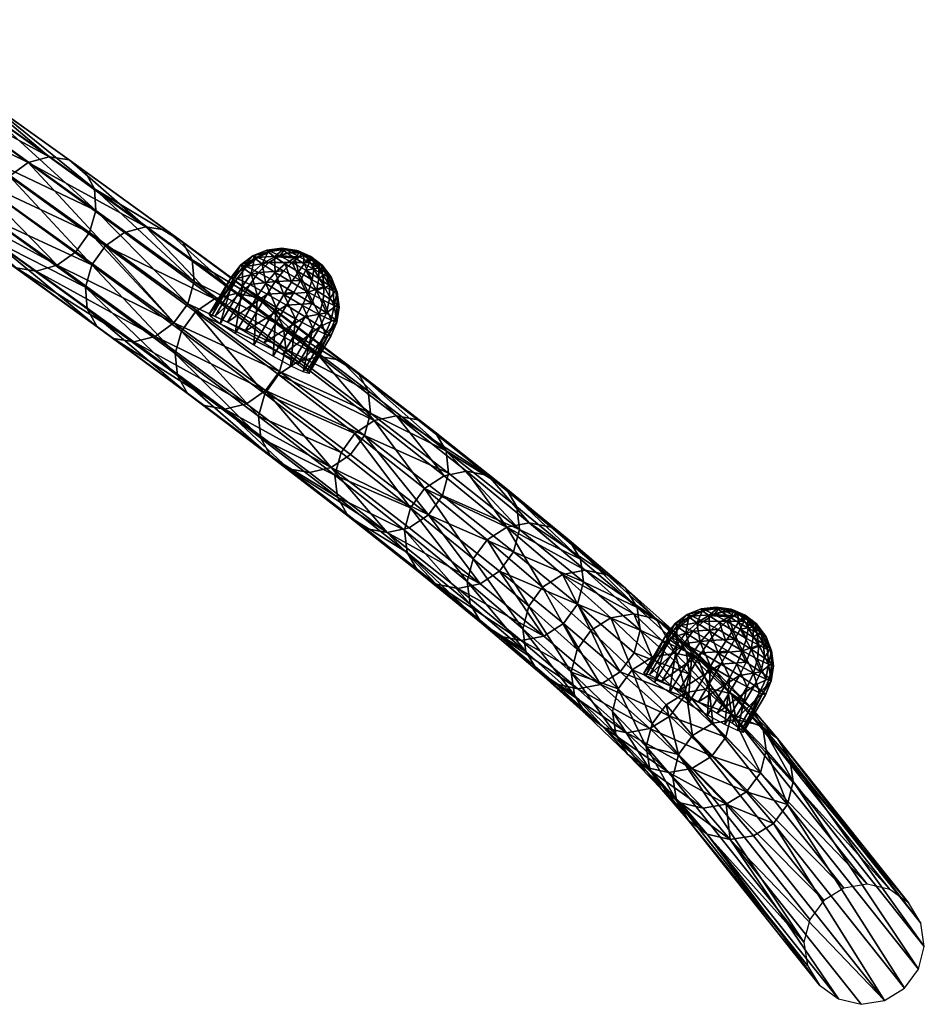
# Model space of a CAD drawing. Units: millimetres. Extents: x -840 to 916, y -1204 to 1136.
# Drawn here: x 556 to 915, y -381 to 9 of the extents above; entities that cross this region are included whole.
import ezdxf

# ---------------------------------------------------------------- set-up
doc = ezdxf.new("R2010")
doc.units = ezdxf.units.MM
doc.header["$LTSCALE"] = 20
doc.header["$MEASUREMENT"] = 0
doc.layers.get('0').update_dxf_attribs({"linetype": 'CONTINUOUS'})
doc.layers.add('06', color=8, linetype='CONTINUOUS')
doc.layers.add('51', color=251, linetype='CONTINUOUS')

# ---------------------------------------------------------------- blocks, each defined once
blk = doc.blocks.new('A702103')
mesh = blk.add_polyface()
corners = [(807.09, -476.55, 511.25), (803.37, -480.41, 597.4), (816.25, -475.09, 512.59), (812.36, -482.62, 598.8), (825.29, -477.28, 513.64), (832.85, -482.77, 514.26), (819.86, -488.14, 599.79), (803.7, -481.97, 423.99), (799.22, -481.42, 509.84), (809.09, -474.41, 425.23), (816.98, -469.52, 426.46), (826.17, -468.04, 427.51), (835.25, -470.2, 428.21), (842.85, -475.67, 428.45), (837.77, -490.74, 514.34), (847.81, -483.6, 428.21), (810.59, -473.26, 339.28), (801.62, -491.04, 422.95), (808.53, -482.32, 338.13), (815.99, -465.7, 340.48), (823.89, -460.79, 341.54), (833.1, -459.28, 342.29), (842.22, -461.4, 342.64), (849.85, -466.83, 342.51), (854.83, -474.73, 341.94), (856.41, -483.92, 341), (841.17, -436.6, -149.45), (815.09, -499.41, 336.62), (810.11, -491.5, 337.19), (846.16, -444.51, -150.02), (839.59, -427.42, -148.52), (841.66, -418.36, -147.36), (847.05, -410.8, -146.16), (854.96, -405.89, -145.11), (864.17, -404.38, -144.35), (873.28, -406.5, -144.01), (880.91, -411.93, -144.13), (885.9, -419.83, -144.7), (887.48, -429.02, -145.64), (885.42, -438.08, -146.79), (854.35, -492.98, 339.85), (880.02, -445.64, -147.99), (848.95, -500.54, 338.65), (872.12, -450.55, -149.05), (831.84, -506.95, 336.84), (862.91, -452.05, -149.81), (853.79, -449.93, -150.15), (822.72, -504.83, 336.49)]
mesh.append_faces([[corners[k] for k in face] for face in [(30, 16, 31), (43, 44, 45)]], dxfattribs={"vtx0": -1})
mesh.append_faces([[corners[k] for k in face] for face in [(5, 3, 6), (10, 8, 0), (13, 4, 5), (16, 17, 7), (23, 12, 13), (26, 27, 28), (30, 28, 18), (18, 16, 30), (32, 16, 19), (33, 19, 20), (34, 20, 21), (35, 21, 22), (36, 22, 23), (37, 23, 24), (38, 24, 25), (39, 25, 40), (41, 40, 42), (29, 47, 27)]], dxfattribs={"vtx0": -1, "vtx1": -1})
mesh.append_faces([[corners[k] for k in face] for face in [(0, 1, 2), (2, 3, 4), (5, 4, 3), (7, 8, 9), (10, 9, 8), (10, 2, 11), (11, 4, 12), (13, 12, 4), (13, 14, 15), (16, 18, 17), (16, 9, 19), (19, 10, 20), (20, 11, 21), (21, 12, 22), (23, 22, 12), (23, 15, 24), (25, 24, 15)]], dxfattribs={"vtx0": -1, "vtx2": -1})
mesh.append_faces([[corners[k] for k in face] for face in [(29, 27, 26), (26, 28, 30), (31, 16, 32), (32, 19, 33), (33, 20, 34), (34, 21, 35), (35, 22, 36), (36, 23, 37), (37, 24, 38), (38, 25, 39), (39, 40, 41), (41, 42, 43), (45, 44, 46), (46, 47, 29)]], dxfattribs={"vtx1": -1})
mesh.append_faces([[corners[k] for k in face] for face in [(2, 1, 3), (10, 0, 2), (11, 2, 4), (13, 5, 14), (16, 7, 9), (19, 9, 10), (20, 10, 11), (21, 11, 12), (23, 13, 15)]], dxfattribs={"vtx1": -1, "vtx2": -1})
mesh = blk.add_polyface()
corners = [(577.26, -465.5, 1338.08), (573.32, -457.63, 1334.88), (532.34, -445.58, 1410.29), (578.08, -474.66, 1339.86), (536.12, -453.41, 1413.79), (534.37, -471.57, 1415.94), (575.68, -483.71, 1339.93), (529.12, -479.14, 1414.27), (570.4, -491.27, 1338.3), (578.53, -500.55, 1246), (536.44, -482.4, 1319.3), (574.46, -492.64, 1243.09), (535.62, -473.24, 1317.53), (573.53, -483.45, 1241.52), (538.02, -464.19, 1317.45), (575.88, -474.39, 1241.54), (543.3, -456.63, 1319.09), (581.17, -466.83, 1243.15), (588.59, -461.93, 1246.08), (550.63, -451.7, 1322.18), (597, -460.42, 1249.91), (558.92, -450.16, 1326.27), (566.88, -452.24, 1330.73), (605.13, -462.55, 1254.05), (611.74, -467.98, 1257.87), (615.81, -475.89, 1260.78), (616.74, -485.07, 1262.34), (614.39, -494.14, 1262.32), (609.1, -501.7, 1260.72), (601.68, -506.6, 1257.78), (563.07, -496.2, 1335.2), (554.78, -497.74, 1331.11), (593.27, -508.11, 1253.95), (585.14, -505.98, 1249.82), (546.81, -495.66, 1326.65), (614.08, -509.12, 1168.04), (609.86, -501.18, 1165.42), (608.83, -491.97, 1164.07), (611.15, -482.9, 1164.19), (616.45, -475.34, 1165.76), (623.94, -470.46, 1168.53), (632.47, -468.98, 1172.1), (640.75, -471.14, 1175.91), (647.51, -476.61, 1179.39), (645.13, -510.39, 1181.67), (637.64, -515.28, 1178.89), (629.11, -516.75, 1175.33), (620.84, -514.59, 1171.51), (646.94, -515.98, 1088.74), (642.6, -508.01, 1086.43), (641.48, -498.78, 1085.3), (643.76, -489.7, 1085.51)]
mesh.append_faces([[corners[k] for k in face] for face in [(18, 16, 19), (20, 19, 21), (25, 1, 0), (26, 0, 3), (29, 8, 30), (33, 31, 34), (37, 11, 13), (38, 13, 15), (41, 18, 20), (44, 27, 28)]], dxfattribs={"vtx0": -1, "vtx1": -1})
mesh.append_faces([[corners[k] for k in face] for face in [(0, 1, 2), (3, 0, 4), (3, 5, 6), (6, 7, 8), (9, 10, 11), (11, 12, 13), (13, 14, 15), (15, 16, 17), (18, 17, 16), (20, 18, 19), (20, 22, 23), (23, 1, 24), (25, 24, 1), (26, 25, 0), (26, 6, 27), (27, 8, 28), (29, 28, 8), (29, 31, 32), (33, 32, 31), (9, 33, 34), (35, 11, 36), (37, 36, 11), (38, 37, 13), (38, 17, 39), (39, 18, 40), (41, 40, 18), (41, 23, 42), (45, 32, 46), (46, 33, 47), (47, 9, 35)]], dxfattribs={"vtx0": -1, "vtx2": -1})
mesh.append_faces([[corners[k] for k in face] for face in [(20, 21, 22), (23, 22, 1), (26, 3, 6), (27, 6, 8), (29, 30, 31), (35, 9, 11), (38, 15, 17), (39, 17, 18), (41, 20, 23), (42, 23, 24), (43, 24, 25), (44, 28, 29), (45, 29, 32), (46, 32, 33), (47, 33, 9), (48, 35, 36), (49, 36, 37), (50, 37, 38), (51, 38, 39)]], dxfattribs={"vtx1": -1, "vtx2": -1})
mesh = blk.add_polyface()
corners = [(812.36, -482.62, 598.8), (803.89, -491.76, 684.9), (819.86, -488.14, 599.79), (796.46, -486.23, 683.56), (808.71, -499.76, 685.63), (824.73, -496.13, 600.19), (810.16, -509.01, 685.63), (826.23, -505.37, 599.96), (808.04, -518.1, 684.9), (824.13, -514.46, 599.13), (802.66, -525.65, 683.56), (818.74, -522.01, 597.81), (794.85, -530.51, 681.79), (810.9, -526.87, 596.23), (832.85, -482.77, 514.26), (837.77, -490.74, 514.34), (839.31, -499.97, 513.87), (837.22, -509.05, 512.93), (831.83, -516.6, 511.66), (823.96, -521.47, 510.25), (801.79, -528.31, 594.61), (814.81, -522.93, 508.91), (792.8, -526.1, 593.2), (805.76, -520.74, 507.86), (847.81, -483.6, 428.21), (849.37, -492.81, 427.51), (847.3, -501.88, 426.46), (841.91, -509.44, 425.22), (834.02, -514.33, 423.99), (824.83, -515.81, 422.94), (815.74, -513.65, 422.24), (798.21, -515.25, 507.24), (808.14, -508.19, 422), (815.09, -499.41, 336.62), (803.19, -500.25, 422.24), (810.11, -491.5, 337.19), (801.62, -491.04, 422.95), (808.53, -482.32, 338.13), (856.41, -483.92, 341), (854.35, -492.98, 339.85), (848.95, -500.54, 338.65), (841.05, -505.44, 337.59), (831.84, -506.95, 336.84), (822.72, -504.83, 336.49), (872.12, -450.55, -149.05), (853.79, -449.93, -150.15)]
mesh.append_faces([[corners[k] for k in face] for face in [(16, 5, 7), (26, 16, 17), (38, 24, 25), (39, 25, 26), (42, 28, 29), (44, 40, 41), (41, 42, 44), (45, 42, 43)]], dxfattribs={"vtx0": -1, "vtx1": -1})
mesh.append_faces([[corners[k] for k in face] for face in [(0, 1, 2), (2, 4, 5), (5, 6, 7), (7, 8, 9), (9, 10, 11), (11, 12, 13), (14, 5, 15), (16, 15, 5), (16, 9, 17), (17, 11, 18), (18, 13, 19), (19, 20, 21), (21, 22, 23), (24, 16, 25), (26, 25, 16), (26, 18, 27), (27, 19, 28), (28, 21, 29), (29, 23, 30), (30, 31, 32), (33, 34, 35), (35, 36, 37), (39, 38, 25), (39, 27, 40), (40, 28, 41), (42, 41, 28), (42, 30, 43), (43, 32, 33)]], dxfattribs={"vtx0": -1, "vtx2": -1})
mesh.append_faces([[corners[k] for k in face] for face in [(0, 3, 1), (2, 1, 4), (5, 4, 6), (7, 6, 8), (9, 8, 10), (11, 10, 12), (14, 2, 5), (16, 7, 9), (17, 9, 11), (18, 11, 13), (19, 13, 20), (24, 15, 16), (26, 17, 18), (27, 18, 19), (28, 19, 21), (29, 21, 23), (30, 23, 31), (33, 32, 34), (35, 34, 36), (39, 26, 27), (40, 27, 28), (42, 29, 30), (43, 30, 32)]], dxfattribs={"vtx1": -1, "vtx2": -1})
mesh = blk.add_polyface()
corners = [(640.75, -471.14, 1175.91), (611.74, -467.98, 1257.87), (647.51, -476.61, 1179.39), (615.81, -475.89, 1260.78), (651.73, -484.55, 1182), (652.75, -493.76, 1183.35), (616.74, -485.07, 1262.34), (650.44, -502.83, 1183.24), (614.39, -494.14, 1262.32), (645.13, -510.39, 1181.67), (601.68, -506.6, 1257.78), (637.64, -515.28, 1178.89), (646.94, -515.98, 1088.74), (609.86, -501.18, 1165.42), (642.6, -508.01, 1086.43), (608.83, -491.97, 1164.07), (641.48, -498.78, 1085.3), (611.15, -482.9, 1164.19), (643.76, -489.7, 1085.51), (616.45, -475.34, 1165.76), (649.08, -482.15, 1087.04), (656.63, -477.27, 1089.66), (623.94, -470.46, 1168.53), (632.47, -468.98, 1172.1), (665.28, -475.82, 1092.96), (673.69, -478.01, 1096.44), (680.59, -483.51, 1099.57), (684.93, -491.48, 1101.88), (686.05, -500.71, 1103.01), (683.78, -509.79, 1102.8), (678.46, -517.34, 1101.27), (670.9, -522.21, 1098.65), (629.11, -516.75, 1175.33), (662.26, -523.67, 1095.35), (620.84, -514.59, 1171.51), (653.84, -521.48, 1091.87), (614.08, -509.12, 1168.04), (677.08, -521.1, 1008.24), (672.62, -513.11, 1006.24), (671.42, -503.87, 1005.32), (673.66, -494.78, 1005.64), (678.99, -487.23, 1007.14), (686.61, -482.37, 1009.58), (695.35, -480.94, 1012.61), (701.4, -527.4, 1017.19), (692.65, -528.83, 1014.17), (684.11, -526.62, 1011.02), (699.88, -516.49, 924.97), (698.6, -507.24, 924.28), (700.8, -498.14, 924.7)]
mesh.append_faces([[corners[k] for k in face] for face in [(5, 3, 6), (7, 6, 8), (21, 19, 22), (12, 34, 36), (42, 20, 21), (43, 21, 24), (44, 30, 31), (46, 33, 35), (47, 37, 38), (48, 38, 39), (49, 39, 40)]], dxfattribs={"vtx0": -1, "vtx1": -1})
mesh.append_faces([[corners[k] for k in face] for face in [(0, 1, 2), (2, 3, 4), (5, 4, 3), (7, 5, 6), (9, 7, 8), (9, 10, 11), (12, 13, 14), (14, 15, 16), (16, 17, 18), (18, 19, 20), (21, 20, 19), (21, 23, 24), (24, 0, 25), (25, 2, 26), (26, 4, 27), (27, 5, 28), (28, 7, 29), (29, 9, 30), (30, 11, 31), (31, 32, 33), (33, 34, 35), (12, 35, 34), (37, 14, 38), (38, 16, 39), (39, 18, 40), (40, 20, 41), (42, 41, 20), (43, 42, 21), (44, 33, 45), (46, 45, 33), (46, 12, 37)]], dxfattribs={"vtx0": -1, "vtx2": -1})
mesh.append_faces([[corners[k] for k in face] for face in [(21, 22, 23), (24, 23, 0), (25, 0, 2), (26, 2, 4), (27, 4, 5), (28, 5, 7), (29, 7, 9), (30, 9, 11), (31, 11, 32), (33, 32, 34), (37, 12, 14), (38, 14, 16), (39, 16, 18), (40, 18, 20), (43, 24, 25), (44, 31, 33), (46, 35, 12)]], dxfattribs={"vtx1": -1, "vtx2": -1})
mesh = blk.add_polyface()
corners = [(695.35, -480.94, 1012.61), (673.69, -478.01, 1096.44), (703.89, -483.15, 1015.76), (710.93, -488.67, 1018.54), (680.59, -483.51, 1099.57), (684.93, -491.48, 1101.88), (715.38, -496.66, 1020.54), (686.05, -500.71, 1103.01), (716.58, -505.9, 1021.45), (683.78, -509.79, 1102.8), (714.35, -514.99, 1021.14), (678.46, -517.34, 1101.27), (709.01, -522.54, 1019.64), (701.4, -527.4, 1017.19), (699.88, -516.49, 924.97), (704.44, -524.49, 926.66), (677.08, -521.1, 1008.24), (698.6, -507.24, 924.28), (672.62, -513.11, 1006.24), (700.8, -498.14, 924.7), (671.42, -503.87, 1005.32), (706.15, -490.6, 926.16), (673.66, -494.78, 1005.64), (678.99, -487.23, 1007.14), (713.82, -485.74, 928.44), (686.61, -482.37, 1009.58), (722.66, -484.32, 931.19), (731.31, -486.54, 933.99), (738.47, -492.08, 936.43), (743.03, -500.08, 938.11), (744.3, -509.33, 938.8), (742.1, -518.42, 938.38), (736.76, -525.97, 936.92), (729.08, -530.83, 934.64), (720.24, -532.25, 931.89), (692.65, -528.83, 1014.17), (684.11, -526.62, 1011.02), (711.59, -530.02, 929.09), (724.32, -518.12, 842.76), (728.98, -526.13, 844.13), (722.98, -508.87, 842.3), (725.15, -499.77, 842.82), (730.51, -492.23, 844.24), (738.23, -487.37, 846.35), (753.91, -532.49, 851.14), (736.24, -531.67, 846.21), (744.99, -533.91, 848.67), (745.92, -518.02, 759.74), (744.51, -508.76, 759.51), (746.66, -499.67, 760.14)]
mesh.append_faces([[corners[k] for k in face] for face in [(3, 1, 4), (21, 22, 23), (24, 23, 25), (28, 2, 3), (29, 3, 6), (32, 10, 12), (34, 13, 35), (38, 15, 14), (40, 14, 17), (41, 17, 19), (45, 34, 37), (39, 37, 15)]], dxfattribs={"vtx0": -1, "vtx1": -1})
mesh.append_faces([[corners[k] for k in face] for face in [(0, 1, 2), (3, 2, 1), (3, 5, 6), (6, 7, 8), (8, 9, 10), (10, 11, 12), (13, 12, 11), (14, 15, 16), (17, 14, 18), (19, 17, 20), (21, 19, 22), (24, 21, 23), (24, 0, 26), (26, 2, 27), (28, 27, 2), (29, 28, 3), (29, 8, 30), (30, 10, 31), (32, 31, 10), (32, 13, 33), (34, 33, 13), (34, 36, 37), (37, 16, 15), (38, 39, 15), (40, 38, 14), (41, 40, 17), (41, 21, 42), (42, 24, 43), (45, 46, 34), (39, 45, 37)]], dxfattribs={"vtx0": -1, "vtx2": -1})
mesh.append_faces([[corners[k] for k in face] for face in [(3, 4, 5), (6, 5, 7), (8, 7, 9), (10, 9, 11), (24, 25, 0), (26, 0, 2), (29, 6, 8), (30, 8, 10), (32, 12, 13), (34, 35, 36), (37, 36, 16), (41, 19, 21), (42, 21, 24), (43, 24, 26), (44, 33, 34), (47, 38, 40), (48, 40, 41), (49, 41, 42)]], dxfattribs={"vtx1": -1, "vtx2": -1})
mesh = blk.add_polyface()
corners = [(777.64, -488.08, 767.76), (763.17, -493.73, 853.36), (784.99, -493.62, 769.47), (789.73, -501.63, 770.53), (769.17, -510.99, 855.19), (791.13, -510.89, 770.76), (767.82, -501.74, 854.73), (766.99, -520.09, 854.67), (788.99, -519.98, 770.13), (761.64, -527.63, 853.25), (783.62, -527.53, 768.75), (787.54, -484, 681.79), (778.48, -485.43, 679.89), (759.8, -487.27, 763.46), (796.46, -486.23, 683.56), (768.79, -485.85, 765.65), (803.89, -491.76, 684.9), (808.71, -499.76, 685.63), (810.16, -509.01, 685.63), (808.04, -518.1, 684.9), (802.66, -525.65, 683.56), (794.85, -530.51, 681.79), (775.85, -532.38, 766.81), (766.85, -533.8, 764.62), (785.8, -531.93, 679.89), (780.43, -512.59, 591.81), (785.3, -520.58, 592.21), (769.44, -524.18, 676.78), (781.03, -494.27, 592.88), (770.67, -490.28, 678.12), (786.41, -486.72, 594.19), (794.26, -481.85, 595.77), (803.37, -480.41, 597.4), (812.36, -482.62, 598.8), (810.9, -526.87, 596.23), (801.79, -528.31, 594.61), (776.87, -529.71, 678.13), (792.8, -526.1, 593.2), (798.21, -515.25, 507.24), (793.29, -507.28, 507.16), (778.93, -503.35, 592.04), (791.75, -498.06, 507.63), (793.84, -488.97, 508.57), (799.22, -481.42, 509.84), (807.09, -476.55, 511.25), (814.81, -522.93, 508.91), (805.76, -520.74, 507.86), (808.14, -508.19, 422), (803.19, -500.25, 422.24), (801.62, -491.04, 422.95), (803.7, -481.97, 423.99)]
mesh.append_faces([[corners[k] for k in face] for face in [(14, 15, 0), (17, 2, 3), (20, 8, 10), (21, 10, 22), (32, 12, 11), (33, 11, 14), (42, 40, 28), (38, 37, 26)]], dxfattribs={"vtx0": -1, "vtx1": -1})
mesh.append_faces([[corners[k] for k in face] for face in [(0, 1, 2), (3, 2, 1), (3, 4, 5), (5, 7, 8), (8, 9, 10), (11, 12, 13), (14, 11, 15), (14, 2, 16), (17, 16, 2), (17, 5, 18), (18, 8, 19), (20, 19, 8), (21, 20, 10), (21, 23, 24), (25, 26, 27), (28, 29, 30), (30, 12, 31), (32, 31, 12), (33, 32, 11), (34, 24, 35), (35, 36, 37), (37, 27, 26), (38, 25, 39), (39, 40, 41), (42, 41, 40), (42, 30, 43), (43, 31, 44), (38, 46, 37), (47, 39, 48), (48, 41, 49), (49, 42, 50)]], dxfattribs={"vtx0": -1, "vtx2": -1})
mesh.append_faces([[corners[k] for k in face] for face in [(3, 6, 4), (5, 4, 7), (14, 0, 2), (17, 3, 5), (18, 5, 8), (21, 22, 23), (30, 29, 12), (34, 21, 24), (35, 24, 36), (37, 36, 27), (38, 26, 25), (39, 25, 40), (42, 28, 30), (43, 30, 31), (44, 31, 32), (45, 35, 37), (47, 38, 39), (48, 39, 41), (49, 41, 42), (50, 42, 43)]], dxfattribs={"vtx1": -1, "vtx2": -1})
mesh = blk.add_polyface()
corners = [(738.23, -487.37, 846.35), (722.66, -484.32, 931.19), (747.15, -485.95, 848.82), (755.91, -488.19, 851.28), (731.31, -486.54, 933.99), (738.47, -492.08, 936.43), (763.17, -493.73, 853.36), (743.03, -500.08, 938.11), (767.82, -501.74, 854.73), (769.17, -510.99, 855.19), (744.3, -509.33, 938.8), (742.1, -518.42, 938.38), (766.99, -520.09, 854.67), (736.76, -525.97, 936.92), (761.64, -527.63, 853.25), (753.91, -532.49, 851.14), (729.08, -530.83, 934.64), (720.24, -532.25, 931.89), (744.99, -533.91, 848.67), (750.66, -526.03, 760.79), (724.32, -518.12, 842.76), (745.92, -518.02, 759.74), (728.98, -526.13, 844.13), (722.98, -508.87, 842.3), (744.51, -508.76, 759.51), (725.15, -499.77, 842.82), (746.66, -499.67, 760.14), (730.51, -492.23, 844.24), (752.03, -492.12, 761.52), (759.8, -487.27, 763.46), (768.79, -485.85, 765.65), (777.64, -488.08, 767.76), (789.73, -501.63, 770.53), (788.99, -519.98, 770.13), (775.85, -532.38, 766.81), (783.62, -527.53, 768.75), (766.85, -533.8, 764.62), (736.24, -531.67, 846.21), (758.01, -531.57, 762.51), (764.63, -516.17, 676.05), (769.44, -524.18, 676.78), (763.17, -506.92, 676.05), (765.3, -497.83, 676.78), (770.67, -490.28, 678.12), (778.48, -485.43, 679.89), (787.54, -484, 681.79), (785.8, -531.93, 679.89), (776.87, -529.71, 678.13), (780.43, -512.59, 591.81), (778.93, -503.35, 592.04), (781.03, -494.27, 592.88)]
mesh.append_faces([[corners[k] for k in face] for face in [(3, 1, 4), (9, 7, 10), (15, 13, 16), (29, 27, 0), (32, 6, 8), (34, 14, 15), (39, 19, 21), (45, 29, 30), (40, 38, 19), (48, 40, 39)]], dxfattribs={"vtx0": -1, "vtx1": -1})
mesh.append_faces([[corners[k] for k in face] for face in [(0, 1, 2), (3, 2, 1), (3, 5, 6), (6, 7, 8), (9, 8, 7), (9, 11, 12), (12, 13, 14), (15, 14, 13), (15, 17, 18), (19, 20, 21), (21, 23, 24), (24, 25, 26), (26, 27, 28), (29, 28, 27), (29, 2, 30), (30, 3, 31), (34, 35, 14), (34, 18, 36), (36, 37, 38), (38, 22, 19), (39, 40, 19), (39, 24, 41), (41, 26, 42), (42, 28, 43), (43, 29, 44), (46, 38, 47), (40, 47, 38), (48, 41, 49), (49, 42, 50)]], dxfattribs={"vtx0": -1, "vtx2": -1})
mesh.append_faces([[corners[k] for k in face] for face in [(3, 4, 5), (6, 5, 7), (9, 10, 11), (12, 11, 13), (19, 22, 20), (29, 0, 2), (30, 2, 3), (31, 3, 6), (33, 12, 14), (34, 15, 18), (36, 18, 37), (38, 37, 22), (39, 21, 24), (41, 24, 26), (42, 26, 28), (43, 28, 29), (46, 36, 38), (48, 39, 41), (49, 41, 42), (50, 42, 43)]], dxfattribs={"vtx1": -1, "vtx2": -1})
blk = doc.blocks.new('A864002')
mesh = blk.add_polyface()
corners = [(-5.499705, -2.278053, 46.449636), (-11.5, 0, 44.151926), (-10.624615, -4.400859, 44.151926), (-18.402372, -7.622512, 35.733341), (-19.918585, 0, 35.733341), (-21.249229, -8.801719, 24.233341), (0, 0, 47.233343), (-8.131728, -8.131728, 44.151926), (-4.209292, -4.209292, 46.449636), (-15.025475, -6.223755, 40.496798), (-14.084566, -14.084566, 35.733341), (-20.525179, -8.501807, 30.18618), (-15.709292, -15.709292, 30.18618), (-16.263456, -16.263456, 6.9), (-21.249229, -8.801719, 6.9), (-11.5, -11.5, 40.496798), (-6.223755, -15.025475, 40.496798), (-16.263456, -16.263456, 24.233341), (-8.501807, -20.525179, 30.18618), (-2.278053, -5.499705, 46.449636), (0, -11.5, 44.151926), (-4.400859, -10.624615, 44.151926), (-7.622512, -18.402372, 35.733341), (0, -19.918585, 35.733341), (0, -22.216293, 30.18618), (-8.801719, -21.249229, 24.233341), (-8.801719, -21.249229, 6.9), (0, -5.952838, 46.449636), (2.278053, -5.499705, 46.449636), (4.400859, -10.624615, 44.151926), (0, -16.263456, 40.496798), (0, -23, 6.9), (0, -23, 24.233341), (4.209292, -4.209292, 46.449636), (6.223755, -15.025475, 40.496798), (11.5, -11.5, 40.496798), (8.501807, -20.525179, 30.18618), (7.622512, -18.402372, 35.733341), (15.709292, -15.709292, 30.18618), (8.801719, -21.249229, 24.233341), (16.263456, -16.263456, 6.9), (8.801719, -21.249229, 6.9), (8.131728, -8.131728, 44.151926), (5.499705, -2.278053, 46.449636), (10.624615, -4.400859, 44.151926), (14.084566, -14.084566, 35.733341), (15.025475, -6.223755, 40.496798), (16.263456, -16.263456, 24.233341), (21.249229, -8.801719, 24.233341), (11.5, 0, 44.151926), (16.263456, 0, 40.496798), (18.402372, -7.622512, 35.733341), (19.918585, 0, 35.733341), (22.216293, 0, 30.18618), (20.525179, -8.501807, 30.18618), (21.249229, -8.801719, 6.9), (5.952838, 0, 46.449636), (5.499705, 2.278053, 46.449636), (15.025475, 6.223755, 40.496798), (21.249229, 8.801719, 24.233341), (23, 0, 24.233341), (23, 0, 6.9), (8.131728, 8.131728, 44.151926), (10.624615, 4.400859, 44.151926), (18.402372, 7.622512, 35.733341), (20.525179, 8.501807, 30.18618), (15.709292, 15.709292, 30.18618), (16.263456, 16.263456, 6.9), (21.249229, 8.801719, 6.9), (4.209292, 4.209292, 46.449636), (14.084566, 14.084566, 35.733341), (6.223755, 15.025475, 40.496798), (11.5, 11.5, 40.496798), (8.501807, 20.525179, 30.18618), (8.801719, 21.249229, 6.9), (16.263456, 16.263456, 24.233341), (2.278053, 5.499705, 46.449636), (0, 5.952838, 46.449636), (4.400859, 10.624615, 44.151926), (0, 16.263456, 40.496798), (7.622512, 18.402372, 35.733341), (8.801719, 21.249229, 24.233341), (0, 23, 24.233341), (0, 11.5, 44.151926), (-6.223755, 15.025475, 40.496798), (0, 19.918585, 35.733341), (-8.801719, 21.249229, 24.233341), (0, 22.216293, 30.18618), (-8.801719, 21.249229, 6.9), (0, 23, 6.9), (-4.400859, 10.624615, 44.151926), (-2.278053, 5.499705, 46.449636), (-8.131728, 8.131728, 44.151926), (-7.622512, 18.402372, 35.733341), (-8.501807, 20.525179, 30.18618), (-4.209292, 4.209292, 46.449636), (-10.624615, 4.400859, 44.151926), (-11.5, 11.5, 40.496798), (-15.709292, 15.709292, 30.18618), (-14.084566, 14.084566, 35.733341), (-18.402372, 7.622512, 35.733341), (-20.525179, 8.501807, 30.18618), (-21.249229, 8.801719, 6.9), (-21.249229, 8.801719, 24.233341), (-16.263456, 16.263456, 6.9), (-16.263456, 16.263456, 24.233341), (-5.499705, 2.278053, 46.449636), (-5.952838, 0, 46.449636), (-15.025475, 6.223755, 40.496798), (-16.263456, 0, 40.496798), (-22.216293, 0, 30.18618), (-23, 0, 6.9), (-23, 0, 24.233341)]
mesh.append_faces([[corners[k] for k in face] for face in [(11, 112, 5), (5, 111, 14), (12, 5, 17), (17, 14, 13), (18, 17, 25), (25, 13, 26), (24, 25, 32), (32, 26, 31), (36, 32, 39), (39, 31, 41), (38, 39, 47), (47, 41, 40), (54, 47, 48), (48, 40, 55), (53, 48, 60), (60, 55, 61), (65, 60, 59), (59, 61, 68), (66, 59, 75), (75, 68, 67), (73, 75, 81), (81, 67, 74), (87, 81, 82), (89, 81, 74), (86, 87, 82), (86, 89, 88), (98, 86, 105), (105, 88, 104), (101, 105, 103), (103, 104, 102), (110, 103, 112), (112, 102, 111)]], dxfattribs={"vtx0": -1})
mesh.append_faces([[corners[k] for k in face] for face in [(0, 1, 2), (2, 109, 9), (9, 4, 3), (3, 110, 11), (8, 2, 7), (15, 3, 10), (10, 11, 12), (19, 7, 21), (21, 15, 16), (16, 10, 22), (22, 12, 18), (27, 21, 20), (20, 16, 30), (23, 18, 24), (29, 30, 34), (34, 23, 37), (37, 24, 36), (33, 29, 42), (35, 37, 45), (45, 36, 38), (44, 35, 46), (46, 45, 51), (51, 38, 54), (49, 46, 50), (52, 54, 53), (63, 50, 58), (69, 63, 62), (62, 58, 72), (72, 64, 70), (76, 62, 78), (71, 70, 80), (80, 66, 73), (77, 78, 83), (83, 71, 79), (79, 80, 85), (85, 73, 87), (91, 83, 90), (90, 79, 84), (93, 87, 94), (92, 84, 97), (97, 93, 99), (99, 94, 98), (106, 92, 96), (96, 97, 108), (100, 98, 101), (107, 96, 1), (1, 108, 109), (109, 100, 4)]], dxfattribs={"vtx0": -1, "vtx1": -1})
mesh.append_faces([[corners[k] for k in face] for face in [(0, 107, 1), (2, 1, 109), (9, 109, 4), (3, 4, 110), (11, 110, 112), (8, 0, 2), (15, 2, 9), (15, 9, 3), (10, 3, 11), (12, 11, 5), (19, 8, 7), (21, 7, 15), (16, 15, 10), (22, 10, 12), (18, 12, 17), (27, 19, 21), (20, 21, 16), (23, 16, 22), (23, 22, 18), (24, 18, 25), (29, 20, 30), (34, 30, 23), (37, 23, 24), (36, 24, 32), (33, 28, 29), (35, 29, 34), (35, 34, 37), (45, 37, 36), (38, 36, 39), (44, 33, 42), (44, 42, 35), (46, 35, 45), (51, 45, 38), (54, 38, 47), (49, 43, 44), (49, 44, 46), (52, 46, 51), (52, 51, 54), (53, 54, 48), (63, 56, 49), (63, 49, 50), (64, 50, 52), (65, 52, 53), (65, 53, 60), (69, 57, 63), (62, 63, 58), (72, 58, 64), (66, 64, 65), (66, 65, 59), (76, 69, 62), (71, 62, 72), (71, 72, 70), (80, 70, 66), (73, 66, 75), (77, 76, 78), (83, 78, 71), (79, 71, 80), (85, 80, 73), (87, 73, 81), (91, 77, 83), (90, 83, 79), (93, 79, 85), (93, 85, 87), (92, 91, 90), (92, 90, 84), (97, 84, 93), (99, 93, 94), (98, 94, 86), (106, 95, 92), (96, 92, 97), (100, 97, 99), (100, 99, 98), (101, 98, 105), (107, 106, 96), (1, 96, 108), (109, 108, 100), (110, 100, 101), (110, 101, 103)]], dxfattribs={"vtx0": -1, "vtx2": -1})
mesh.append_faces([[corners[k] for k in face] for face in [(15, 7, 2), (23, 30, 16), (27, 20, 29), (29, 28, 27), (35, 42, 29), (44, 43, 33), (49, 56, 43), (52, 50, 46), (63, 57, 56), (64, 58, 50), (65, 64, 52), (66, 70, 64), (71, 78, 62), (93, 84, 79), (86, 94, 87), (92, 95, 91), (100, 108, 97), (110, 4, 100)]], dxfattribs={"vtx1": -1, "vtx2": -1})
mesh.append_faces([[corners[k] for k in face] for face in [(0, 6, 107), (5, 112, 111), (8, 6, 0), (17, 5, 14), (19, 6, 8), (25, 17, 13), (27, 6, 19), (32, 25, 26), (28, 6, 27), (39, 32, 31), (33, 6, 28), (47, 39, 41), (43, 6, 33), (48, 47, 40), (56, 6, 43), (60, 48, 55), (57, 6, 56), (59, 60, 61), (69, 6, 57), (75, 59, 68), (76, 6, 69), (81, 75, 67), (77, 6, 76), (89, 82, 81), (91, 6, 77), (86, 82, 89), (95, 6, 91), (105, 86, 88), (106, 6, 95), (103, 105, 104), (107, 6, 106), (112, 103, 102)]], dxfattribs={"vtx2": -1})

msp = doc.modelspace()

# ---------------------------------------------------------------- block references
at = {"layer": '06', "extrusion": (0.507295, 0.859571, -0.061562), "rotation": 93.90634216095502}
for p in [(-621.12, 1208.02, 147.29), (-841.6, 640.61, 147.29)]:
    msp.add_blockref('A864002', p, dxfattribs=at)
at = {"layer": '51', "extrusion": (-0.039991, 0.242567, 0.96931), "rotation": 169.3893959570295}
msp.add_blockref('A702103', (-50.85, -98.09, 24.88), dxfattribs=at)

doc.saveas('drawing.dxf')
